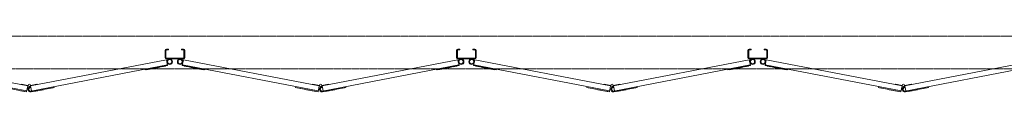
# Model space of a CAD drawing. Units: millimetres. Extents: x 2818 to 33146, y 470 to 10471.
# Drawn here: x 10201 to 13209, y 9590 to 9761 of the extents above; entities that cross this region are included whole.
import ezdxf

# ---------------------------------------------------------------- set-up
doc = ezdxf.new("R2010")
doc.units = ezdxf.units.MM
doc.linetypes.add('PHANTOM', pattern=[63.5, 31.75, -6.35, 6.35, -6.35, 6.35, -6.35])
doc.layers.add('2点鎖線', color=6, linetype='PHANTOM', lineweight=9)
doc.layers.add('細線', color=4, linetype='Continuous', lineweight=9)

msp = doc.modelspace()

# ---------------------------------------------------------------- linework, layer by layer
at = {"layer": '2点鎖線', "ltscale": 0.05}
for p, q in [((4250, 9761.1), (16150, 9761.1)), ((16150, 9661.1), (4250, 9661.1))]:
    msp.add_line(p, q, dxfattribs=at)
at = {"layer": '細線', "ltscale": 0.05}
for p, q in [((10645.2, 9717.1), (10645.2, 9695.1)), ((10647.7, 9717.1), (10647.7, 9695.1)), ((10649.2, 9721.1), (10655.2, 9721.1)), ((10649.2, 9718.6), (10655.2, 9718.6)), ((10655.2, 9721.1), (10655.2, 9718.6)), ((10695.2, 9721.1), (10695.2, 9718.6)), ((10701.2, 9721.1), (10695.2, 9721.1)), ((10701.2, 9718.6), (10695.2, 9718.6)), ((10702.7, 9695.1), (10702.7, 9717.1)), ((10705.2, 9717.1), (10705.2, 9695.1)), ((11535.5, 9717.1), (11535.5, 9695.1)), ((11538, 9717.1), (11538, 9695.1)), ((11539.5, 9721.1), (11545.5, 9721.1)), ((11539.5, 9718.6), (11545.5, 9718.6)), ((11545.5, 9721.1), (11545.5, 9718.6)), ((11585.5, 9721.1), (11585.5, 9718.6)), ((11591.5, 9721.1), (11585.5, 9721.1)), ((11591.5, 9718.6), (11585.5, 9718.6)), ((11593, 9695.1), (11593, 9717.1)), ((11595.5, 9717.1), (11595.5, 9695.1)), ((12425.8, 9717.1), (12425.8, 9695.1)), ((12428.3, 9717.1), (12428.3, 9695.1)), ((12429.8, 9721.1), (12435.8, 9721.1)), ((12429.8, 9718.6), (12435.8, 9718.6)), ((12435.8, 9721.1), (12435.8, 9718.6)), ((12475.8, 9721.1), (12475.8, 9718.6)), ((12481.8, 9721.1), (12475.8, 9721.1)), ((12481.8, 9718.6), (12475.8, 9718.6)), ((12483.3, 9695.1), (12483.3, 9717.1)), ((12485.8, 9717.1), (12485.8, 9695.1)), ((10225.6, 9609.1), (9810.7, 9688.9)), ((10234.4, 9609.1), (10649.3, 9688.9)), ((10701.2, 9693.6), (10649.2, 9693.6)), ((10701.2, 9691.1), (10649.2, 9691.1)), ((10649.3, 9688.9), (10652.8, 9670.7)), ((10701, 9688.9), (10697.5, 9670.7)), ((11115.9, 9609.1), (10701, 9688.9)), ((11124.7, 9609.1), (11539.6, 9688.9)), ((11591.5, 9693.6), (11539.5, 9693.6)), ((11591.5, 9691.1), (11539.5, 9691.1)), ((11539.6, 9688.9), (11543.1, 9670.7)), ((11591.3, 9688.9), (11587.8, 9670.7)), ((12006.2, 9609.1), (11591.3, 9688.9)), ((12015, 9609.1), (12429.9, 9688.9)), ((12481.8, 9693.6), (12429.8, 9693.6)), ((12481.8, 9691.1), (12429.8, 9691.1)), ((12429.9, 9688.9), (12433.4, 9670.7)), ((12481.6, 9688.9), (12478.1, 9670.7)), ((12896.5, 9609.1), (12481.6, 9688.9)), ((12905.3, 9609.1), (13320.2, 9688.9)), ((10222.6, 9593.4), (9807.7, 9673.2)), ((10235.5, 9593), (10652.3, 9673.2)), ((10583.6, 9660), (10584, 9657.5)), ((10584, 9657.5), (10652.8, 9670.7)), ((10588, 9658.3), (10588.1, 9657.8)), ((10588.1, 9657.8), (10599.9, 9660)), ((10599.8, 9660.5), (10599.9, 9660)), ((10617.4, 9663.9), (10617.5, 9663.4)), ((10617.5, 9663.4), (10629.3, 9665.7)), ((10629.2, 9666.2), (10629.3, 9665.7)), ((10634.6, 9667.2), (10634.7, 9666.7)), ((10634.7, 9666.7), (10646.5, 9669)), ((10646.4, 9669.5), (10646.5, 9669)), ((10766.3, 9657.5), (10697.5, 9670.7)), ((11112.9, 9593.4), (10698, 9673.2)), ((10703.9, 9669.5), (10703.8, 9669)), ((10715.6, 9666.7), (10703.8, 9669)), ((10715.7, 9667.2), (10715.6, 9666.7)), ((10721.1, 9666.2), (10721, 9665.7)), ((10732.8, 9663.4), (10721, 9665.7)), ((10732.9, 9663.9), (10732.8, 9663.4)), ((10750.5, 9660.5), (10750.5, 9660)), ((10762.2, 9657.8), (10750.5, 9660)), ((10762.3, 9658.3), (10762.2, 9657.8)), ((10766.7, 9660), (10766.3, 9657.5)), ((11125.8, 9593), (11542.6, 9673.2)), ((11473.9, 9660), (11474.4, 9657.5)), ((11474.4, 9657.5), (11543.1, 9670.7)), ((11478.3, 9658.3), (11478.4, 9657.8)), ((11478.4, 9657.8), (11490.2, 9660)), ((11490.1, 9660.5), (11490.2, 9660)), ((11507.7, 9663.9), (11507.8, 9663.4)), ((11507.8, 9663.4), (11519.6, 9665.7)), ((11519.5, 9666.2), (11519.6, 9665.7)), ((11524.9, 9667.2), (11525, 9666.7)), ((11525, 9666.7), (11536.8, 9669)), ((11536.7, 9669.5), (11536.8, 9669)), ((11656.6, 9657.5), (11587.8, 9670.7)), ((12003.2, 9593.4), (11588.3, 9673.2)), ((11594.2, 9669.5), (11594.1, 9669)), ((11605.9, 9666.7), (11594.1, 9669)), ((11606, 9667.2), (11605.9, 9666.7)), ((11611.4, 9666.2), (11611.3, 9665.7)), ((11623.1, 9663.4), (11611.3, 9665.7)), ((11623.2, 9663.9), (11623.1, 9663.4)), ((11640.9, 9660.5), (11640.8, 9660)), ((11652.5, 9657.8), (11640.8, 9660)), ((11652.6, 9658.3), (11652.5, 9657.8)), ((11657, 9660), (11656.6, 9657.5)), ((12016.1, 9593), (12432.9, 9673.2)), ((12364.2, 9660), (12364.7, 9657.5)), ((12364.7, 9657.5), (12433.4, 9670.7)), ((12368.6, 9658.3), (12368.7, 9657.8)), ((12368.7, 9657.8), (12380.5, 9660)), ((12380.4, 9660.5), (12380.5, 9660)), ((12398.1, 9663.4), (12409.9, 9665.7)), ((12398.1, 9663.9), (12398.1, 9663.4)), ((12409.8, 9666.2), (12409.9, 9665.7)), ((12415.2, 9667.2), (12415.3, 9666.7)), ((12415.3, 9666.7), (12427.1, 9669)), ((12427, 9669.5), (12427.1, 9669)), ((12546.9, 9657.5), (12478.1, 9670.7)), ((12893.5, 9593.4), (12478.6, 9673.2)), ((12484.5, 9669.5), (12484.4, 9669)), ((12496.2, 9666.7), (12484.4, 9669)), ((12496.3, 9667.2), (12496.2, 9666.7)), ((12501.7, 9666.2), (12501.6, 9665.7)), ((12513.4, 9663.4), (12501.6, 9665.7)), ((12513.5, 9663.9), (12513.4, 9663.4)), ((12531.2, 9660.5), (12531.1, 9660)), ((12542.9, 9657.8), (12531.1, 9660)), ((12542.9, 9658.3), (12542.9, 9657.8)), ((12547.3, 9660), (12546.9, 9657.5)), ((12906.4, 9593), (13323.2, 9673.2)), ((10222.1, 9590.9), (10153.4, 9604.1)), ((10206, 9612.9), (10206.2, 9614.3)), ((10206.2, 9614.3), (10226.1, 9610.5)), ((10222.1, 9590.9), (10225.6, 9609.1)), ((10225.6, 9609.1), (10228.4, 9607.7)), ((10226.1, 9610.5), (10226.5, 9610.3)), ((10234.4, 9609.1), (10231.6, 9607.7)), ((10233.4, 9603.8), (10232.9, 9606.3)), ((10233.9, 9610.5), (10233.5, 9610.3)), ((10253.8, 9614.3), (10233.9, 9610.5)), ((10237.4, 9593.4), (10234.4, 9609.1)), ((10235.9, 9590.6), (10306.6, 9604.1)), ((10254, 9612.9), (10253.8, 9614.3)), ((10261.6, 9595), (10273.3, 9597.2)), ((10273.2, 9597.7), (10273.3, 9597.2)), ((10290.9, 9601.1), (10291, 9600.6)), ((10291, 9600.6), (10302.8, 9602.9)), ((10302.7, 9603.4), (10302.8, 9602.9)), ((10306.2, 9606.6), (10306.6, 9604.1)), ((11044.1, 9606.6), (11043.7, 9604.1)), ((11112.4, 9590.9), (11043.7, 9604.1)), ((11047.6, 9603.4), (11047.5, 9602.9)), ((11059.3, 9600.6), (11047.5, 9602.9)), ((11059.4, 9601.1), (11059.3, 9600.6)), ((11077.1, 9597.7), (11077, 9597.2)), ((11088.8, 9595), (11077, 9597.2)), ((11096.3, 9612.9), (11096.6, 9614.3)), ((11096.6, 9614.3), (11116.4, 9610.5)), ((11112.4, 9590.9), (11115.9, 9609.1)), ((11115.9, 9609.1), (11118.7, 9607.7)), ((11116.4, 9610.5), (11116.8, 9610.3)), ((11124.7, 9609.1), (11121.9, 9607.7)), ((11123.7, 9603.8), (11123.2, 9606.3)), ((11124.2, 9610.5), (11123.8, 9610.3)), ((11144.1, 9614.3), (11124.2, 9610.5)), ((11127.7, 9593.4), (11124.7, 9609.1)), ((11126.2, 9590.6), (11196.9, 9604.1)), ((11144.3, 9612.9), (11144.1, 9614.3)), ((11151.9, 9595), (11163.6, 9597.2)), ((11163.6, 9597.7), (11163.6, 9597.2)), ((11181.2, 9601.1), (11181.3, 9600.6)), ((11181.3, 9600.6), (11193.1, 9602.9)), ((11193, 9603.4), (11193.1, 9602.9)), ((11196.5, 9606.6), (11196.9, 9604.1)), ((11934.5, 9606.6), (11934, 9604.1)), ((12002.7, 9590.9), (11934, 9604.1)), ((11937.9, 9603.4), (11937.8, 9602.9)), ((11949.6, 9600.6), (11937.8, 9602.9)), ((11949.7, 9601.1), (11949.6, 9600.6)), ((11967.4, 9597.7), (11967.3, 9597.2)), ((11979.1, 9595), (11967.3, 9597.2)), ((11986.6, 9612.9), (11986.9, 9614.3)), ((11986.9, 9614.3), (12006.7, 9610.5)), ((12002.7, 9590.9), (12006.2, 9609.1)), ((12006.2, 9609.1), (12009, 9607.7)), ((12006.7, 9610.5), (12007.2, 9610.3)), ((12015, 9609.1), (12012.2, 9607.7)), ((12014, 9603.8), (12013.5, 9606.3)), ((12014.5, 9610.5), (12014.1, 9610.3)), ((12034.4, 9614.3), (12014.5, 9610.5)), ((12018, 9593.4), (12015, 9609.1)), ((12016.5, 9590.6), (12087.2, 9604.1)), ((12034.7, 9612.9), (12034.4, 9614.3)), ((12042.2, 9595), (12054, 9597.2)), ((12053.9, 9597.7), (12054, 9597.2)), ((12071.5, 9601.1), (12071.6, 9600.6)), ((12071.6, 9600.6), (12083.4, 9602.9)), ((12083.3, 9603.4), (12083.4, 9602.9)), ((12086.8, 9606.6), (12087.2, 9604.1)), ((12824.8, 9606.6), (12824.3, 9604.1)), ((12893, 9590.9), (12824.3, 9604.1)), ((12828.2, 9603.4), (12828.1, 9602.9)), ((12839.9, 9600.6), (12828.1, 9602.9)), ((12840, 9601.1), (12839.9, 9600.6)), ((12857.7, 9597.7), (12857.6, 9597.2)), ((12869.4, 9595), (12857.6, 9597.2)), ((12876.9, 9612.9), (12877.2, 9614.3)), ((12877.2, 9614.3), (12897, 9610.5)), ((12893, 9590.9), (12896.5, 9609.1)), ((12896.5, 9609.1), (12899.3, 9607.7)), ((12897, 9610.5), (12897.5, 9610.3)), ((12905.3, 9609.1), (12902.5, 9607.7)), ((12904.3, 9603.8), (12903.8, 9606.3)), ((12904.8, 9610.5), (12904.4, 9610.3)), ((12924.7, 9614.3), (12904.8, 9610.5)), ((12908.3, 9593.4), (12905.3, 9609.1)), ((12906.9, 9590.6), (12977.6, 9604.1)), ((12925, 9612.9), (12924.7, 9614.3)), ((12932.5, 9595), (12944.3, 9597.2)), ((12944.2, 9597.7), (12944.3, 9597.2)), ((12961.8, 9601.1), (12961.9, 9600.6)), ((12961.9, 9600.6), (12973.7, 9602.9)), ((12973.6, 9603.4), (12973.7, 9602.9)), ((12977.1, 9606.6), (12977.6, 9604.1)), ((10203.9, 9594.4), (10203.8, 9593.9)), ((10215.6, 9591.7), (10203.8, 9593.9)), ((10215.7, 9592.2), (10215.6, 9591.7)), ((10244.3, 9592.2), (10244.4, 9591.7)), ((10244.4, 9591.7), (10256.2, 9593.9)), ((10256.1, 9594.4), (10256.2, 9593.9)), ((10261.5, 9595.5), (10261.6, 9595)), ((11088.8, 9595.5), (11088.8, 9595)), ((11094.2, 9594.4), (11094.2, 9593.9)), ((11105.9, 9591.7), (11094.2, 9593.9)), ((11106, 9592.2), (11105.9, 9591.7)), ((11134.6, 9592.2), (11134.7, 9591.7)), ((11134.7, 9591.7), (11146.5, 9593.9)), ((11146.4, 9594.4), (11146.5, 9593.9)), ((11151.8, 9595.5), (11151.9, 9595)), ((11979.2, 9595.5), (11979.1, 9595)), ((11984.6, 9594.4), (11984.5, 9593.9)), ((11996.2, 9591.7), (11984.5, 9593.9)), ((11996.3, 9592.2), (11996.2, 9591.7)), ((12024.9, 9592.2), (12025, 9591.7)), ((12025, 9591.7), (12036.8, 9593.9)), ((12036.7, 9594.4), (12036.8, 9593.9)), ((12042.1, 9595.5), (12042.2, 9595)), ((12869.5, 9595.5), (12869.4, 9595)), ((12874.9, 9594.4), (12874.8, 9593.9)), ((12886.6, 9591.7), (12874.8, 9593.9)), ((12886.6, 9592.2), (12886.6, 9591.7)), ((12915.2, 9592.2), (12915.3, 9591.7)), ((12915.3, 9591.7), (12927.1, 9593.9)), ((12927, 9594.4), (12927.1, 9593.9)), ((12932.4, 9595.5), (12932.5, 9595))]:
    msp.add_line(p, q, dxfattribs=at)
for centre, radius in [((10659.2, 9682.6), 8.5), ((10659.2, 9682.6), 6.5), ((10691.2, 9682.6), 8.5), ((10691.2, 9682.6), 6.5), ((11549.5, 9682.6), 8.5), ((11549.5, 9682.6), 6.5), ((11581.5, 9682.6), 8.5), ((11581.5, 9682.6), 6.5), ((12439.8, 9682.6), 8.5), ((12439.8, 9682.6), 6.5), ((12471.8, 9682.6), 8.5), ((12471.8, 9682.6), 6.5), ((10230, 9610.8), 3.5), ((11120.3, 9610.8), 3.5), ((12010.6, 9610.8), 3.5), ((12900.9, 9610.8), 3.5)]:
    msp.add_circle(centre, radius, dxfattribs=at)
for centre, radius, start, end in [((10649.2, 9717.1), 4, 90, 180), ((10649.2, 9717.1), 1.5, 90, 180), ((10701.2, 9717.1), 4, 0, 90), ((10701.2, 9717.1), 1.5, 0, 90), ((11539.5, 9717.1), 4, 90, 180), ((11539.5, 9717.1), 1.5, 90, 180), ((11591.5, 9717.1), 4, 0, 90), ((11591.5, 9717.1), 1.5, 0, 90), ((12429.8, 9717.1), 4, 90, 180), ((12429.8, 9717.1), 1.5, 90, 180), ((12481.8, 9717.1), 4, 0, 90), ((12481.8, 9717.1), 1.5, 0, 90), ((10649.2, 9695.1), 4, 180, 270), ((10649.2, 9695.1), 1.5, 180, 270), ((10701.2, 9695.1), 4, 270, 0), ((10701.2, 9695.1), 1.5, 270, 0), ((11539.5, 9695.1), 4, 180, 270), ((11539.5, 9695.1), 1.5, 180, 270), ((11591.5, 9695.1), 4, 270, 0), ((11591.5, 9695.1), 1.5, 270, 0), ((12429.8, 9695.1), 4, 180, 270), ((12429.8, 9695.1), 1.5, 180, 270), ((12481.8, 9695.1), 4, 270, 0), ((12481.8, 9695.1), 1.5, 270, 0), ((10234.4, 9598.4), 8, 100.887, 280.887), ((10234.4, 9598.4), 5.5, 100.887, 280.887), ((11124.7, 9598.4), 8, 100.887, 280.887), ((11124.7, 9598.4), 5.5, 100.887, 280.887), ((12015, 9598.4), 8, 100.887, 280.887), ((12015, 9598.4), 5.5, 100.887, 280.887), ((12905.3, 9598.4), 8, 100.887, 280.887), ((12905.3, 9598.4), 5.5, 100.887, 280.887)]:
    msp.add_arc(centre, radius, start, end, dxfattribs=at)

doc.saveas('drawing.dxf')
